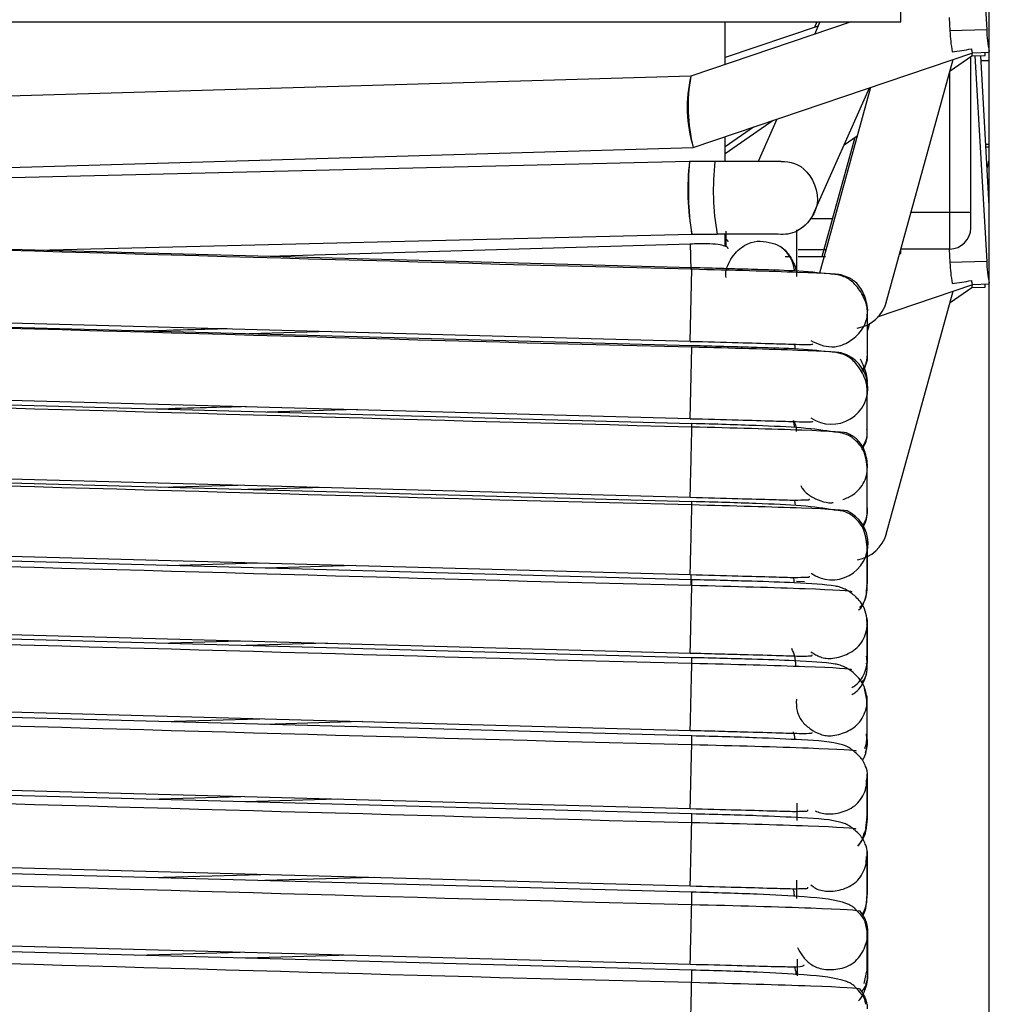
# Model space of a CAD drawing. Units: millimetres. Extents: x 15 to 415, y 5 to 292.
# Drawn here: x 223 to 228, y 205 to 211 of the extents above; entities that cross this region are included whole.
import ezdxf

# ---------------------------------------------------------------- set-up
doc = ezdxf.new("R2010")
doc.units = ezdxf.units.MM

msp = doc.modelspace()

# ---------------------------------------------------------------- linework, layer by layer
at = {"color": 7, "linetype": 'Continuous', "lineweight": 25}
for p, q in [((228.2296, 162.309), (228.2296, 248.309)), ((228.1413, 212.1599), (228.215, 210.9047)), ((227.7244, 210.949), (227.7244, 211.149)), ((228.0006, 210.9748), (228.0051, 210.8986)), ((220.7348, 210.949), (227.7244, 210.949)), ((227.4419, 210.949), (226.5283, 210.6395)), ((226.7244, 210.7059), (226.7244, 210.949)), ((227.2531, 210.925), (226.7244, 210.7459)), ((227.246, 210.949), (227.2323, 210.918)), ((227.2637, 210.949), (227.2323, 210.878)), ((228.215, 210.9047), (228.0051, 210.8986)), ((226.5412, 210.2333), (228.1352, 210.7732)), ((228.0064, 210.6699), (228.13, 210.7562)), ((228.1244, 209.8633), (228.1244, 210.7524)), ((228.1296, 210.7709), (228.13, 210.7562)), ((228.13, 210.7561), (228.2065, 210.7581)), ((228.1351, 210.7732), (228.2296, 210.776)), ((228.1462, 210.7565), (228.215, 209.5839)), ((228.2296, 209.9005), (228.1809, 210.7574)), ((228.2065, 210.7581), (228.206, 210.7753)), ((227.6426, 209.3498), (228.0245, 210.7357)), ((228.2296, 210.7266), (228.1826, 210.7266)), ((226.5286, 210.6396), (221.5061, 210.4938)), ((228.0044, 209.8633), (228.0044, 210.6629)), ((227.2264, 209.8503), (227.5464, 210.5737)), ((227.5531, 210.576), (227.2613, 209.5171)), ((226.9968, 210.3876), (226.7244, 210.1973)), ((226.8857, 210.3499), (226.7244, 210.2373)), ((227.0187, 210.395), (226.912, 210.1538)), ((226.7244, 210.1538), (226.7244, 210.2953)), ((227.4022, 210.2478), (227.477, 210.3001)), ((227.4634, 210.2906), (227.2758, 209.6098)), ((228.2296, 210.2502), (228.2097, 210.2502)), ((228.2105, 210.2374), (228.2296, 210.2374)), ((221.5184, 210.0874), (226.541, 210.2332)), ((226.5206, 210.1537), (221.5235, 210.033)), ((226.6655, 210.1538), (226.5207, 210.1538)), ((228.2174, 210.1151), (228.2296, 210.1594)), ((228.0044, 209.8633), (227.7841, 209.8633)), ((228.1244, 209.8633), (228.0044, 209.8633)), ((228.0044, 209.654), (228.0044, 209.8633)), ((228.1244, 209.774), (228.1244, 209.8633)), ((227.208, 209.8282), (227.336, 209.8282)), ((222.7951, 209.6479), (226.533, 209.7383)), ((226.5329, 209.7383), (226.6777, 209.7383)), ((226.8044, 209.739), (226.6784, 209.739)), ((226.7244, 209.6692), (226.7244, 209.739)), ((226.7269, 209.757), (226.7269, 209.6672)), ((227.0269, 209.739), (226.8044, 209.739)), ((227.1324, 209.498), (227.1324, 209.7636)), ((226.5347, 209.5468), (221.5347, 209.682)), ((226.5244, 209.6823), (224.1203, 209.6121)), ((227.2956, 209.6498), (227.1405, 209.6498)), ((227.7193, 209.6282), (227.7244, 209.6282)), ((227.7244, 209.6282), (227.7244, 209.6459)), ((228.0044, 209.654), (227.7265, 209.654)), ((228.0006, 209.654), (228.0051, 209.5778)), ((227.0978, 209.6098), (227.0665, 209.6098)), ((227.2956, 209.6098), (227.1405, 209.6098)), ((228.215, 209.5839), (228.0051, 209.5778)), ((226.5245, 209.128), (226.5345, 209.5387)), ((227.5917, 209.2683), (228.1352, 209.4524)), ((228.1351, 209.4524), (228.2296, 209.4552)), ((228.2065, 209.4373), (228.206, 209.4545)), ((227.6426, 208.029), (228.0245, 209.4149)), ((228.0064, 209.3491), (228.13, 209.4354)), ((228.1296, 209.4508), (228.13, 209.4354)), ((228.13, 209.4353), (228.2065, 209.4373)), ((221.5246, 209.2638), (226.5246, 209.1285)), ((226.5347, 209.1023), (221.5347, 209.2376)), ((227.546, 209.2296), (227.5352, 209.1904)), ((224.4711, 209.1841), (224.0097, 209.1706)), ((226.5246, 208.6871), (226.5345, 209.0943)), ((221.5246, 208.8229), (226.5246, 208.6876)), ((226.5347, 208.6584), (221.5347, 208.7937)), ((224.6277, 208.739), (224.1134, 208.7239)), ((227.1204, 208.6363), (227.1134, 208.676)), ((221.5245, 208.3744), (226.5245, 208.2391)), ((226.5347, 208.2139), (221.5347, 208.3492)), ((223.5036, 208.2959), (223.9459, 208.3089)), ((224.4446, 208.2954), (224.0024, 208.2824)), ((227.1246, 208.1916), (227.1203, 208.2231)), ((227.5356, 207.9687), (227.5323, 207.9964)), ((221.5246, 207.9335), (226.5246, 207.7982)), ((226.5347, 207.7689), (221.5347, 207.9042)), ((223.5448, 207.8498), (224.0609, 207.8649)), ((224.6184, 207.8498), (224.1023, 207.8347)), ((227.1761, 207.7563), (227.1297, 207.7583)), ((221.5246, 207.4861), (226.5246, 207.3508)), ((226.5347, 207.3244), (221.5347, 207.4597)), ((223.4921, 207.4067), (223.957, 207.4203)), ((224.4563, 207.4068), (223.9914, 207.3932)), ((227.5342, 207.0773), (227.5184, 207.1479)), ((221.5246, 207.0452), (226.5246, 206.9099)), ((226.5347, 206.8782), (221.5347, 207.0135)), ((223.5121, 206.96), (224.0719, 206.9763)), ((224.6563, 206.9605), (224.0965, 206.9441)), ((227.5357, 206.4052), (227.5357, 206.6524)), ((221.5246, 206.5991), (226.5246, 206.4638)), ((226.5346, 206.4337), (221.5346, 206.569)), ((223.4334, 206.5176), (223.9628, 206.5331)), ((224.5158, 206.5181), (223.9864, 206.5026)), ((227.1344, 206.3968), (227.1344, 206.4941)), ((227.5257, 206.3516), (227.5324, 206.4178)), ((227.5339, 205.9624), (227.5339, 206.2096)), ((221.5246, 206.1582), (226.5246, 206.0229)), ((226.5346, 205.9874), (221.5346, 206.1227)), ((223.4515, 206.0708), (224.0768, 206.0891)), ((224.7257, 206.0715), (224.1004, 206.0533)), ((227.1315, 205.9517), (227.1315, 206.0562)), ((227.5371, 205.7489), (227.5268, 205.7915)), ((227.5377, 205.5176), (227.5377, 205.7649)), ((221.5246, 205.712), (226.5246, 205.5768)), ((226.5346, 205.543), (221.5346, 205.6782)), ((223.363, 205.6288), (223.9589, 205.6462)), ((224.5874, 205.6292), (223.9914, 205.6118)), ((227.136, 205.5098), (227.136, 205.6051)), ((227.5162, 205.4671), (227.5322, 205.5379))]:
    msp.add_line(p, q, dxfattribs=at)
at = {"color": 7, "linetype": 'Continuous', "lineweight": 25, "flags": 128}
for points in [[(228.1274, 210.7957), (228.1286, 210.7896), (228.1297, 210.7845), (228.1309, 210.7803), (228.132, 210.777), (228.1331, 210.7748), (228.1342, 210.7735), (228.1351, 210.7732)], [(228.1274, 209.4749), (228.1286, 209.4688), (228.1297, 209.4637), (228.1309, 209.4595), (228.132, 209.4562), (228.1331, 209.454), (228.1342, 209.4527), (228.1351, 209.4524)], [(227.5352, 209.0669), (227.5352, 209.1904), (227.5352, 209.314)], [(227.5334, 208.6242), (227.5334, 208.7477), (227.5334, 208.8712)], [(227.5342, 208.1803), (227.5342, 208.3038), (227.5342, 208.4273)], [(227.5352, 207.7461), (227.5352, 207.8696), (227.5352, 207.9932)], [(227.5324, 207.7376), (227.5324, 207.8611), (227.5324, 207.9846)], [(227.5334, 207.3034), (227.5334, 207.4269), (227.5334, 207.5504)], [(227.5343, 207.2923), (227.5343, 207.4158), (227.5343, 207.5394)], [(227.5326, 206.8495), (227.5326, 206.973), (227.5326, 207.0966)], [(227.5342, 206.8595), (227.5342, 206.983), (227.5342, 207.1065)], [(227.5324, 206.4168), (227.5324, 206.5403), (227.5324, 206.6602)], [(227.5343, 205.9715), (227.5343, 206.095), (227.5343, 206.2186)], [(227.5326, 205.5287), (227.5326, 205.6522), (227.5326, 205.7677)]]:
    msp.add_lwpolyline(points, dxfattribs=at)
at = {"color": 7, "linetype": 'Continuous', "lineweight": 25}
for centre, radius, start, end in [((228.7784, 210.9234), 0.7737, 181.834, 190.7614), ((228.7863, 210.909), 0.5713, 180.4295, 192.9807), ((227.2724, 210.4611), 0.7649, 166.5008, 197.2768), ((227.478, 210.4665), 0.9654, 169.6771, 193.9794), ((227.9366, 209.9904), 1.4254, 173.419, 190.1574), ((228.3277, 209.999), 1.8137, 175.1062, 188.2673), ((228.0703, 209.9898), 1.4143, 173.3412, 190.2127), ((228.7784, 209.6026), 0.7737, 181.834, 190.7614), ((228.7863, 209.5882), 0.5713, 180.4295, 192.9807), ((227.4447, 209.4071), 0.206, 278.8543, 344.5898), ((227.3303, 208.8626), 0.2072, 235.5026, 73.4383), ((227.333, 207.974), 0.2057, 234.6557, 65.2608), ((227.4447, 208.0863), 0.206, 279.4319, 344.5899)]:
    msp.add_arc(centre, radius, start, end, dxfattribs=at)
for centre in [(229.028, 213.9949), (229.028, 212.6741)]:
    msp.add_ellipse(centre, major_axis=(2.061, 2.9978), ratio=0.586231, start_param=3.624321, end_param=3.667391, dxfattribs=at)
for points, knots in [([(227.0431, 210.1538), (227.0376, 210.1538), (227.0292, 210.1538), (226.9817, 210.1538), (226.9329, 210.1538), (226.8725, 210.1538), (226.785, 210.1538), (226.7126, 210.1538), (226.6655, 210.1538)], [0, 0, 0, 0, 0.2388498, 0.36759, 0.4991734, 0.630868, 0.7599352, 1, 1, 1, 1]), ([(227.0432, 210.1542), (227.0938, 210.1526), (227.1441, 210.1449), (227.2362, 210.0409), (227.2687, 209.9488), (227.2378, 209.8747)], [0, 0, 0, 0, 0.5, 0.5, 1, 1, 1, 1]), ([(227.2378, 209.8747), (227.2161, 209.8223), (227.1735, 209.7786), (227.0984, 209.7373), (227.0624, 209.7359), (227.0269, 209.739)], [0, 0, 0, 0, 0.5, 0.5, 1, 1, 1, 1]), ([(226.7411, 209.6557), (226.7411, 209.6557), (226.7393, 209.6634), (226.7223, 209.6719), (226.6837, 209.6817), (226.617, 209.6848), (226.5572, 209.6835), (226.5244, 209.6827)], [0, 0, 0, 0, 0.001385, 0.182305, 0.403129, 0.672464, 1, 1, 1, 1]), ([(226.5245, 209.6806), (226.5245, 209.6805), (226.5245, 209.68), (226.5248, 209.6672), (226.5254, 209.6444), (226.5264, 209.6063), (226.5273, 209.5682), (226.5281, 209.5385), (226.5281, 209.538)], [0, 0, 0, 0, 0.147068, 0.382218, 0.508169, 0.650047, 0.994312, 1, 1, 1, 1]), ([(226.7411, 209.6957), (226.7411, 209.6957), (226.7393, 209.7034), (226.731, 209.707), (226.7227, 209.7106)], [0, 0, 0, 0, 0.007595, 1, 1, 1, 1]), ([(226.7286, 209.4916), (226.7278, 209.4974), (226.7247, 209.5209), (226.7369, 209.5621), (226.7624, 209.6086), (226.7963, 209.6471), (226.8329, 209.6758), (226.8805, 209.6978), (226.9412, 209.7015), (226.9855, 209.6901), (227.0075, 209.6844)], [0, 0, 0, 0, 0.044011, 0.176686, 0.310761, 0.44111, 0.558284, 0.657408, 0.830448, 1, 1, 1, 1]), ([(227.0075, 209.6844), (227.0254, 209.6753), (227.066, 209.6545), (227.1078, 209.5919), (227.1315, 209.5365), (227.1312, 209.5034), (227.1312, 209.4988)], [0, 0, 0, 0, 0.254237, 0.576407, 0.941054, 1, 1, 1, 1]), ([(227.1209, 209.5289), (227.117, 209.5463), (227.1085, 209.5842), (227.0802, 209.6343), (227.052, 209.6576), (227.0381, 209.6691)], [0, 0, 0, 0, 0.3029569, 0.6568463, 1, 1, 1, 1]), ([(227.3188, 209.5123), (227.2566, 209.5187), (227.1411, 209.5306), (226.9136, 209.537), (226.7126, 209.5429), (226.5958, 209.5458), (226.5347, 209.5473)], [0, 0, 0, 0, 0.34341, 0.637812, 0.810438, 1, 1, 1, 1]), ([(227.5356, 209.2895), (227.5349, 209.304), (227.5336, 209.3306), (227.5164, 209.3755), (227.4935, 209.4163), (227.467, 209.4506), (227.4425, 209.4739), (227.4227, 209.4866), (227.402, 209.4966), (227.3756, 209.5045), (227.3513, 209.5103), (227.3291, 209.5117), (227.3188, 209.5123)], [0, 0, 0, 0, 0.180012, 0.331929, 0.456025, 0.552314, 0.62785, 0.662147, 0.69792, 0.784306, 0.899647, 1, 1, 1, 1]), ([(227.535, 209.2897), (227.5353, 209.2915), (227.5382, 209.3095), (227.5293, 209.3587), (227.5095, 209.416), (227.4755, 209.4592), (227.4404, 209.4878), (227.4098, 209.4986), (227.3898, 209.5056)], [0, 0, 0, 0, 0.019072, 0.195076, 0.522145, 0.656936, 0.776596, 1, 1, 1, 1]), ([(227.2119, 209.133), (227.2307, 209.1237), (227.2683, 209.1052), (227.3215, 209.0949), (227.3664, 209.0988), (227.4184, 209.1162), (227.4685, 209.1519), (227.509, 209.2008), (227.531, 209.2441), (227.5337, 209.2751), (227.535, 209.2897)], [0, 0, 0, 0, 0.145608, 0.291216, 0.369207, 0.45706, 0.670234, 0.784948, 0.898689, 1, 1, 1, 1]), ([(223.8843, 209.2), (223.835, 209.1985), (223.6809, 209.194), (223.5268, 209.1895), (223.422, 209.1865)], [0, 0, 0, 0, 0.3196835, 1, 1, 1, 1]), ([(226.5245, 209.128), (226.6175, 209.1256), (226.7886, 209.1213), (226.9938, 209.1153), (227.1259, 209.111), (227.1943, 209.11), (227.2224, 209.1104), (227.2233, 209.1134), (227.2235, 209.114)], [0, 0, 0, 0, 0.2857568, 0.5257034, 0.7197563, 0.8692784, 0.9753485, 1, 1, 1, 1]), ([(227.3183, 209.0679), (227.256, 209.0743), (227.1406, 209.0861), (226.913, 209.0925), (226.7122, 209.0984), (226.5957, 209.1013), (226.5347, 209.1028)], [0, 0, 0, 0, 0.3441767, 0.6383154, 0.8107202, 1, 1, 1, 1]), ([(227.1244, 209.0841), (227.1241, 209.0894), (227.1233, 209.099), (227.1194, 209.1076), (227.1176, 209.1115)], [0, 0, 0, 0, 0.550714, 1, 1, 1, 1]), ([(227.5339, 208.847), (227.5331, 208.8614), (227.5318, 208.8878), (227.5147, 208.9323), (227.4919, 208.9729), (227.4655, 209.0069), (227.4412, 209.03), (227.4215, 209.0426), (227.4009, 209.0524), (227.3746, 209.0602), (227.3506, 209.0659), (227.3285, 209.0673), (227.3183, 209.0679)], [0, 0, 0, 0, 0.1803522, 0.332393, 0.4564118, 0.5524591, 0.6277209, 0.6619347, 0.6977344, 0.78449, 0.9005311, 1, 1, 1, 1]), ([(227.5052, 208.962), (227.5142, 208.9757), (227.5352, 209.0078), (227.5351, 209.0466), (227.5351, 209.0687)], [0, 0, 0, 0, 0.42743, 1, 1, 1, 1]), ([(227.5079, 208.9553), (227.5156, 208.9696), (227.5312, 208.9983), (227.5375, 209.0381), (227.5347, 209.0609), (227.5339, 209.0674)], [0, 0, 0, 0, 0.413594, 0.831336, 1, 1, 1, 1]), ([(227.5332, 208.8872), (227.5335, 208.8889), (227.5364, 208.9068), (227.5285, 208.9561), (227.5086, 208.9984), (227.4957, 209.0259)], [0, 0, 0, 0, 0.03634, 0.373483, 1, 1, 1, 1]), ([(223.9945, 208.7561), (223.9186, 208.7539), (223.7471, 208.7488), (223.5755, 208.7438), (223.4799, 208.7411)], [0, 0, 0, 0, 0.442433, 1, 1, 1, 1]), ([(226.5246, 208.6871), (226.6175, 208.6847), (226.7885, 208.6804), (226.9938, 208.6744), (227.1259, 208.6701), (227.1945, 208.6691), (227.2227, 208.6694), (227.2238, 208.6725), (227.224, 208.6731)], [0, 0, 0, 0, 0.285478, 0.525233, 0.719181, 0.868676, 0.974776, 1, 1, 1, 1]), ([(227.1134, 208.676), (227.1187, 208.6652), (227.1283, 208.6455), (227.1291, 208.6237), (227.1294, 208.6138)], [0, 0, 0, 0, 0.549396, 1, 1, 1, 1]), ([(226.5246, 208.2397), (226.5245, 208.2394), (226.5245, 208.2384), (226.5248, 208.2499), (226.5255, 208.2788), (226.5266, 208.3228), (226.5276, 208.3649), (226.5288, 208.4132), (226.5303, 208.477), (226.5318, 208.5365), (226.5329, 208.5833), (226.5337, 208.6158), (226.534, 208.63), (226.5342, 208.6393)], [0, 0, 0, 0, 0.029507, 0.095984, 0.257289, 0.344091, 0.430157, 0.516223, 0.603025, 0.76433, 0.830807, 0.889821, 1, 1, 1, 1]), ([(226.5342, 208.6393), (226.5344, 208.6475), (226.5347, 208.6579), (226.5347, 208.6578), (226.5347, 208.6578)], [0, 0, 0, 0, 0.788761, 1, 1, 1, 1]), ([(227.3464, 208.6105), (227.2895, 208.6193), (227.178, 208.6367), (226.9425, 208.6461), (226.7255, 208.6539), (226.6002, 208.6571), (226.5347, 208.6587)], [0, 0, 0, 0, 0.318739, 0.624228, 0.803717, 1, 1, 1, 1]), ([(227.5342, 208.3981), (227.5305, 208.436), (227.5247, 208.4951), (227.482, 208.5511), (227.4527, 208.575), (227.4427, 208.5829), (227.4379, 208.5862), (227.4279, 208.5921), (227.4116, 208.5987), (227.3881, 208.6069), (227.362, 208.6092), (227.3464, 208.6105)], [0, 0, 0, 0, 0.363038, 0.565998, 0.619645, 0.63839, 0.648177, 0.659594, 0.727941, 0.838301, 1, 1, 1, 1]), ([(227.5069, 208.5261), (227.5145, 208.5378), (227.5338, 208.5678), (227.5335, 208.6039), (227.5333, 208.6259)], [0, 0, 0, 0, 0.389204, 1, 1, 1, 1]), ([(227.5099, 208.521), (227.5162, 208.5327), (227.5301, 208.5588), (227.5357, 208.5956), (227.5329, 208.6182), (227.5321, 208.6247)], [0, 0, 0, 0, 0.368612, 0.818366, 1, 1, 1, 1]), ([(227.3939, 208.2256), (227.4143, 208.2338), (227.4501, 208.2481), (227.4906, 208.2858), (227.5193, 208.3264), (227.5335, 208.3744), (227.5366, 208.438), (227.524, 208.4981), (227.4973, 208.546), (227.467, 208.5797), (227.4384, 208.5951), (227.4198, 208.6051)], [0, 0, 0, 0, 0.133443, 0.234719, 0.335136, 0.435554, 0.53683, 0.725032, 0.802594, 0.871449, 1, 1, 1, 1]), ([(227.1545, 208.3056), (227.1574, 208.3), (227.1656, 208.2845), (227.1927, 208.2564), (227.2386, 208.2287), (227.2887, 208.2104), (227.3238, 208.2064), (227.3373, 208.2088), (227.3398, 208.2092)], [0, 0, 0, 0, 0.0863932, 0.2397843, 0.5261631, 0.8125418, 0.9659329, 1, 1, 1, 1]), ([(226.5245, 208.2388), (226.6174, 208.2364), (226.788, 208.232), (226.9907, 208.2263), (227.1203, 208.222), (227.18, 208.2246), (227.2081, 208.2242), (227.2038, 208.2306), (227.2037, 208.2308)], [0, 0, 0, 0, 0.293494, 0.539384, 0.737496, 0.889515, 0.997234, 1, 1, 1, 1]), ([(226.5246, 207.7988), (226.5246, 207.7985), (226.5246, 207.7975), (226.5248, 207.809), (226.5255, 207.8376), (226.5266, 207.8812), (226.5276, 207.9229), (226.5288, 207.9708), (226.5303, 208.034), (226.5317, 208.0931), (226.5329, 208.1395), (226.5336, 208.1717), (226.534, 208.1858), (226.5342, 208.195)], [0, 0, 0, 0, 0.029507, 0.095984, 0.257289, 0.344091, 0.430157, 0.516223, 0.603025, 0.76433, 0.830807, 0.889821, 1, 1, 1, 1]), ([(226.5342, 208.195), (226.5344, 208.2031), (226.5347, 208.2134), (226.5347, 208.2133), (226.5347, 208.2133)], [0, 0, 0, 0, 0.788761, 1, 1, 1, 1]), ([(227.3457, 208.1662), (227.2888, 208.175), (227.1775, 208.1922), (226.9421, 208.2017), (226.7253, 208.2094), (226.6001, 208.2126), (226.5347, 208.2142)], [0, 0, 0, 0, 0.31901, 0.624371, 0.803788, 1, 1, 1, 1]), ([(227.5325, 207.9556), (227.5287, 207.9933), (227.523, 208.0519), (227.4805, 208.1073), (227.4515, 208.1311), (227.4415, 208.1389), (227.4367, 208.1421), (227.4268, 208.148), (227.4106, 208.1545), (227.3872, 208.1626), (227.3612, 208.1649), (227.3457, 208.1662)], [0, 0, 0, 0, 0.363102, 0.565768, 0.619125, 0.637755, 0.647555, 0.659014, 0.727696, 0.838518, 1, 1, 1, 1]), ([(227.5083, 208.0774), (227.5157, 208.0895), (227.5343, 208.1201), (227.5342, 208.1583), (227.5341, 208.1815)], [0, 0, 0, 0, 0.393024, 1, 1, 1, 1]), ([(227.5113, 208.0721), (227.5133, 208.0748), (227.5247, 208.0909), (227.5316, 208.1273), (227.5379, 208.1619), (227.5338, 208.1794), (227.5334, 208.1808)], [0, 0, 0, 0, 0.088213, 0.523011, 0.961527, 1, 1, 1, 1]), ([(227.5113, 208.0721), (227.5133, 208.0748), (227.5247, 208.0909), (227.5316, 208.1273), (227.5379, 208.1619), (227.5338, 208.1794), (227.5334, 208.1808)], [0, 0, 0, 0, 0.088213, 0.523011, 0.961527, 1, 1, 1, 1]), ([(227.5113, 208.0721), (227.5133, 208.0748), (227.5247, 208.0909), (227.5316, 208.1273), (227.5379, 208.1619), (227.5338, 208.1794), (227.5334, 208.1808)], [0, 0, 0, 0, 0.0882126, 0.5230105, 0.9615267, 1, 1, 1, 1]), ([(227.5113, 208.0721), (227.5133, 208.0748), (227.5247, 208.0909), (227.5316, 208.1273), (227.5379, 208.1619), (227.5338, 208.1794), (227.5334, 208.1808)], [0, 0, 0, 0, 0.0882126, 0.5230105, 0.9615267, 1, 1, 1, 1]), ([(226.5246, 207.7979), (226.6174, 207.7955), (226.7879, 207.7911), (226.9906, 207.7854), (227.1203, 207.7811), (227.1803, 207.7837), (227.2086, 207.7832), (227.2044, 207.7897), (227.2042, 207.7899)], [0, 0, 0, 0, 0.293078, 0.538673, 0.736608, 0.888554, 0.99627, 1, 1, 1, 1]), ([(226.5272, 207.7978), (226.5273, 207.7936), (226.5277, 207.7762), (226.5282, 207.7561), (226.5286, 207.7408)], [0, 0, 0, 0, 0.240426, 1, 1, 1, 1]), ([(226.5339, 207.7354), (226.5341, 207.7457), (226.5345, 207.7616), (226.5347, 207.7694), (226.5347, 207.7682), (226.5347, 207.7678)], [0, 0, 0, 0, 0.5548746, 0.8520782, 1, 1, 1, 1]), ([(227.4067, 207.7149), (227.3978, 207.7186), (227.3764, 207.7277), (227.302, 207.7415), (227.1568, 207.7506), (226.9159, 207.7588), (226.7131, 207.7645), (226.596, 207.7674), (226.5347, 207.7689)], [0, 0, 0, 0, 0.035882, 0.086927, 0.431331, 0.68686, 0.836235, 1, 1, 1, 1]), ([(227.1176, 207.7512), (227.1175, 207.7569), (227.1173, 207.7681), (227.114, 207.7777), (227.1124, 207.7824)], [0, 0, 0, 0, 0.513761, 1, 1, 1, 1]), ([(226.5246, 207.3517), (226.5246, 207.3518), (226.5246, 207.3522), (226.5251, 207.3739), (226.526, 207.4098), (226.5269, 207.4472), (226.528, 207.4931), (226.5295, 207.556), (226.531, 207.6171), (226.5322, 207.6678), (226.5331, 207.7047), (226.5336, 207.7233), (226.5339, 207.7354)], [0, 0, 0, 0, 0.049076, 0.218751, 0.310057, 0.400589, 0.491121, 0.582427, 0.752102, 0.822027, 0.884104, 1, 1, 1, 1]), ([(227.5336, 207.5115), (227.5318, 207.546), (227.5294, 207.5921), (227.4918, 207.6481), (227.4636, 207.6761), (227.439, 207.6959), (227.4207, 207.7075), (227.4111, 207.7131), (227.4071, 207.7147), (227.4067, 207.7149)], [0, 0, 0, 0, 0.502464, 0.670872, 0.796007, 0.896159, 0.94335, 0.994043, 1, 1, 1, 1]), ([(227.4841, 207.5947), (227.4854, 207.5958), (227.4989, 207.6077), (227.5175, 207.6379), (227.5307, 207.6844), (227.5361, 207.7193), (227.532, 207.7366), (227.5317, 207.738)], [0, 0, 0, 0, 0.033916, 0.345845, 0.657774, 0.972371, 1, 1, 1, 1]), ([(227.4841, 207.5947), (227.4854, 207.5958), (227.4989, 207.6077), (227.5175, 207.6379), (227.5307, 207.6844), (227.5361, 207.7193), (227.532, 207.7366), (227.5317, 207.738)], [0, 0, 0, 0, 0.033916, 0.345845, 0.657774, 0.972371, 1, 1, 1, 1]), ([(227.4841, 207.5947), (227.4854, 207.5958), (227.4989, 207.6077), (227.5175, 207.6379), (227.5307, 207.6844), (227.5361, 207.7193), (227.532, 207.7366), (227.5317, 207.738)], [0, 0, 0, 0, 0.033916, 0.345845, 0.657774, 0.972371, 1, 1, 1, 1]), ([(227.4841, 207.5947), (227.4854, 207.5958), (227.4989, 207.6077), (227.5175, 207.6379), (227.5307, 207.6844), (227.5361, 207.7193), (227.532, 207.7366), (227.5317, 207.738)], [0, 0, 0, 0, 0.033916, 0.345845, 0.657774, 0.972371, 1, 1, 1, 1]), ([(227.4905, 207.613), (227.4931, 207.6149), (227.512, 207.6285), (227.5296, 207.6735), (227.5314, 207.7165), (227.5324, 207.7386)], [0, 0, 0, 0, 0.072405, 0.521068, 1, 1, 1, 1]), ([(227.2117, 207.3578), (227.2296, 207.3466), (227.2571, 207.3294), (227.3014, 207.3197), (227.3561, 207.3203), (227.4147, 207.3392), (227.4684, 207.3734), (227.5032, 207.4095), (227.5233, 207.4545), (227.5342, 207.4896), (227.5326, 207.5088), (227.5323, 207.5115)], [0, 0, 0, 0, 0.145535, 0.223486, 0.311294, 0.524361, 0.639017, 0.752701, 0.866385, 0.981041, 1, 1, 1, 1]), ([(227.1273, 207.2803), (227.1259, 207.298), (227.1231, 207.3315), (227.1101, 207.3624), (227.104, 207.377)], [0, 0, 0, 0, 0.52783, 1, 1, 1, 1]), ([(226.5246, 207.3508), (226.5786, 207.3494), (226.6822, 207.3469), (226.8618, 207.3419), (227.0329, 207.337), (227.1574, 207.3327), (227.2037, 207.3344), (227.2199, 207.3357), (227.2189, 207.3386), (227.2187, 207.3391)], [0, 0, 0, 0, 0.165039, 0.316234, 0.575602, 0.7801, 0.931344, 0.9876, 1, 1, 1, 1]), ([(226.5338, 207.2912), (226.5341, 207.3014), (226.5345, 207.3172), (226.5347, 207.3249), (226.5346, 207.3238), (226.5346, 207.3234)], [0, 0, 0, 0, 0.554675, 0.851772, 1, 1, 1, 1]), ([(227.4057, 207.2707), (227.3968, 207.2744), (227.3755, 207.2835), (227.3014, 207.2971), (227.156, 207.3061), (226.9153, 207.3143), (226.7127, 207.32), (226.5958, 207.3229), (226.5347, 207.3244)], [0, 0, 0, 0, 0.03609, 0.087283, 0.431866, 0.68722, 0.836439, 1, 1, 1, 1]), ([(227.4466, 207.1543), (227.4537, 207.1586), (227.4748, 207.1713), (227.5029, 207.2025), (227.5239, 207.2472), (227.5353, 207.2917), (227.5319, 207.3204), (227.5304, 207.3326)], [0, 0, 0, 0, 0.1183626, 0.3530807, 0.5877988, 0.8245241, 1, 1, 1, 1]), ([(226.5246, 206.9108), (226.5246, 206.9109), (226.5246, 206.9113), (226.5252, 206.9328), (226.526, 206.9684), (226.5269, 207.0055), (226.528, 207.051), (226.5295, 207.1133), (226.531, 207.174), (226.5322, 207.2242), (226.5331, 207.2608), (226.5336, 207.2792), (226.5338, 207.2912)], [0, 0, 0, 0, 0.049076, 0.218751, 0.310057, 0.400589, 0.491121, 0.582427, 0.752102, 0.822027, 0.884104, 1, 1, 1, 1]), ([(227.5319, 207.069), (227.5301, 207.1032), (227.5276, 207.149), (227.4902, 207.2045), (227.4621, 207.2323), (227.4377, 207.252), (227.4195, 207.2635), (227.41, 207.269), (227.4061, 207.2706), (227.4057, 207.2707)], [0, 0, 0, 0, 0.50326, 0.6717, 0.796654, 0.896558, 0.943713, 0.994525, 1, 1, 1, 1]), ([(227.4466, 207.1143), (227.4537, 207.1186), (227.4748, 207.1313), (227.5029, 207.1625), (227.5239, 207.2072), (227.5353, 207.2517), (227.5319, 207.2804), (227.5304, 207.2926)], [0, 0, 0, 0, 0.118363, 0.353081, 0.587799, 0.824524, 1, 1, 1, 1]), ([(227.4466, 207.1143), (227.4537, 207.1186), (227.4748, 207.1313), (227.5029, 207.1625), (227.5239, 207.2072), (227.5353, 207.2517), (227.5319, 207.2804), (227.5304, 207.2926)], [0, 0, 0, 0, 0.118363, 0.353081, 0.587799, 0.824524, 1, 1, 1, 1]), ([(227.4466, 207.1143), (227.4537, 207.1186), (227.4748, 207.1313), (227.5029, 207.1625), (227.5239, 207.2072), (227.5353, 207.2517), (227.5319, 207.2804), (227.5304, 207.2926)], [0, 0, 0, 0, 0.1183626, 0.3530807, 0.5877988, 0.8245241, 1, 1, 1, 1]), ([(227.5019, 207.1842), (227.5044, 207.1866), (227.5356, 207.2161), (227.5347, 207.2607), (227.5339, 207.3016)], [0, 0, 0, 0, 0.0808855, 1, 1, 1, 1]), ([(227.5071, 207.1766), (227.5126, 207.1868), (227.5259, 207.2115), (227.5352, 207.2518), (227.5318, 207.2804), (227.5304, 207.2926)], [0, 0, 0, 0, 0.286731, 0.696358, 1, 1, 1, 1]), ([(227.1297, 207.0888), (227.1293, 207.0658), (227.1288, 207.0301), (227.1459, 206.9862), (227.1704, 206.9488), (227.2118, 206.9152), (227.2578, 206.8886), (227.3016, 206.8788), (227.3559, 206.8795), (227.4139, 206.8981), (227.4672, 206.932), (227.5017, 206.9678), (227.5216, 207.0125), (227.5324, 207.0473), (227.5308, 207.0663), (227.5306, 207.069)], [0, 0, 0, 0, 0.108502, 0.168195, 0.221188, 0.320126, 0.419063, 0.472056, 0.531749, 0.676596, 0.754541, 0.831826, 0.90911, 0.987056, 1, 1, 1, 1]), ([(226.5246, 206.9099), (226.5786, 206.9086), (226.6821, 206.906), (226.8616, 206.9011), (227.0327, 206.8961), (227.1574, 206.8919), (227.2041, 206.8934), (227.2204, 206.8948), (227.2195, 206.8976), (227.2194, 206.8982)], [0, 0, 0, 0, 0.16474, 0.315689, 0.574734, 0.779114, 0.930429, 0.986778, 1, 1, 1, 1]), ([(227.4377, 206.8066), (227.4366, 206.8074), (227.4283, 206.8132), (227.4133, 206.8202), (227.3392, 206.8458), (227.1977, 206.8541), (226.9448, 206.8666), (226.7265, 206.8733), (226.6005, 206.8765), (226.5347, 206.8782)], [0, 0, 0, 0, 0.003841, 0.031164, 0.07494, 0.413016, 0.675884, 0.830535, 1, 1, 1, 1]), ([(227.1211, 206.8575), (227.1211, 206.8593), (227.122, 206.8754), (227.1172, 206.8897), (227.1129, 206.9025)], [0, 0, 0, 0, 0.1098001, 1, 1, 1, 1]), ([(227.5208, 206.8057), (227.5255, 206.8215), (227.5338, 206.8492), (227.5302, 206.8777), (227.5287, 206.8899)], [0, 0, 0, 0, 0.574263, 1, 1, 1, 1]), ([(226.5246, 206.4642), (226.5247, 206.4673), (226.5248, 206.4721), (226.5255, 206.5006), (226.5263, 206.5322), (226.5273, 206.5746), (226.5288, 206.6351), (226.5302, 206.6964), (226.5315, 206.7496), (226.5325, 206.7902), (226.5331, 206.8126), (226.5334, 206.8272)], [0, 0, 0, 0, 0.174834, 0.271273, 0.366894, 0.462515, 0.558953, 0.738166, 0.812023, 0.877589, 1, 1, 1, 1]), ([(227.5072, 206.7382), (227.5121, 206.7472), (227.5246, 206.7706), (227.5334, 206.8094), (227.5301, 206.8378), (227.5287, 206.8499)], [0, 0, 0, 0, 0.2639606, 0.6866406, 1, 1, 1, 1]), ([(227.5072, 206.7382), (227.5121, 206.7472), (227.5246, 206.7706), (227.5334, 206.8094), (227.5301, 206.8378), (227.5287, 206.8499)], [0, 0, 0, 0, 0.263961, 0.686641, 1, 1, 1, 1]), ([(227.5072, 206.7382), (227.5121, 206.7472), (227.5246, 206.7706), (227.5334, 206.8094), (227.5301, 206.8378), (227.5287, 206.8499)], [0, 0, 0, 0, 0.2639606, 0.6866406, 1, 1, 1, 1]), ([(227.5242, 206.783), (227.5268, 206.7907), (227.5347, 206.814), (227.5379, 206.8411), (227.5338, 206.8586), (227.5334, 206.86)], [0, 0, 0, 0, 0.31308, 0.944594, 1, 1, 1, 1]), ([(227.5242, 206.7047), (227.5202, 206.7149), (227.5089, 206.7433), (227.4804, 206.7712), (227.452, 206.7946), (227.4426, 206.803), (227.4391, 206.8057), (227.4378, 206.8065), (227.4377, 206.8066)], [0, 0, 0, 0, 0.284135, 0.78711, 0.923034, 0.970017, 0.995261, 1, 1, 1, 1]), ([(227.5349, 206.6324), (227.5358, 206.6535), (227.537, 206.6791), (227.5261, 206.7009), (227.5242, 206.7047)], [0, 0, 0, 0, 0.826565, 1, 1, 1, 1]), ([(227.2371, 206.4517), (227.2474, 206.4471), (227.2692, 206.4374), (227.3238, 206.4301), (227.3843, 206.4394), (227.4428, 206.465), (227.4826, 206.4953), (227.5102, 206.5366), (227.5296, 206.583), (227.5304, 206.6164), (227.5309, 206.6332)], [0, 0, 0, 0, 0.0819326, 0.174225, 0.3981728, 0.5186843, 0.638174, 0.7576637, 0.8781753, 1, 1, 1, 1]), ([(226.5246, 206.4638), (226.615, 206.4615), (226.7813, 206.4572), (226.9797, 206.4517), (227.1073, 206.4472), (227.1687, 206.4495), (227.198, 206.4479), (227.1947, 206.4559), (227.1943, 206.4569)], [0, 0, 0, 0, 0.287473, 0.529089, 0.724641, 0.875756, 0.983923, 1, 1, 1, 1]), ([(227.4364, 206.3626), (227.4354, 206.3633), (227.4272, 206.3691), (227.4123, 206.376), (227.3384, 206.4014), (227.197, 206.4097), (226.9444, 206.4221), (226.7263, 206.4288), (226.6004, 206.432), (226.5346, 206.4337)], [0, 0, 0, 0, 0.003754, 0.031126, 0.074951, 0.413071, 0.675912, 0.830548, 1, 1, 1, 1]), ([(227.502, 206.2927), (227.5034, 206.2945), (227.518, 206.3125), (227.5324, 206.3571), (227.5343, 206.3984), (227.5352, 206.4196)], [0, 0, 0, 0, 0.051287, 0.511562, 1, 1, 1, 1]), ([(226.5247, 206.0233), (226.5247, 206.0264), (226.5248, 206.0311), (226.5255, 206.0594), (226.5263, 206.0907), (226.5273, 206.1327), (226.5288, 206.1927), (226.5302, 206.2535), (226.5315, 206.3063), (226.5325, 206.3465), (226.533, 206.3687), (226.5334, 206.3832)], [0, 0, 0, 0, 0.174834, 0.271273, 0.366894, 0.462515, 0.558953, 0.738166, 0.812023, 0.877589, 1, 1, 1, 1]), ([(227.4805, 206.2498), (227.4906, 206.2628), (227.5108, 206.2888), (227.5313, 206.3422), (227.5321, 206.3821), (227.5326, 206.4055)], [0, 0, 0, 0, 0.291774, 0.586042, 1, 1, 1, 1]), ([(227.4805, 206.2498), (227.4906, 206.2628), (227.5108, 206.2888), (227.5313, 206.3422), (227.5321, 206.3821), (227.5326, 206.4055)], [0, 0, 0, 0, 0.291774, 0.586042, 1, 1, 1, 1]), ([(227.4849, 206.2561), (227.4934, 206.2671), (227.512, 206.2911), (227.5312, 206.3422), (227.5321, 206.3821), (227.5326, 206.4055)], [0, 0, 0, 0, 0.25802, 0.566313, 1, 1, 1, 1]), ([(227.5123, 206.3133), (227.5133, 206.3147), (227.5236, 206.3295), (227.5297, 206.3643), (227.5361, 206.3985), (227.532, 206.4158), (227.5317, 206.4172)], [0, 0, 0, 0, 0.04907, 0.5025145, 0.9598367, 1, 1, 1, 1]), ([(227.5227, 206.2611), (227.5186, 206.2714), (227.5073, 206.2997), (227.4789, 206.3275), (227.4507, 206.3507), (227.4414, 206.359), (227.4379, 206.3616), (227.4366, 206.3625), (227.4364, 206.3626)], [0, 0, 0, 0, 0.287321, 0.788143, 0.922904, 0.969465, 0.994674, 1, 1, 1, 1]), ([(227.5331, 206.1898), (227.5341, 206.2108), (227.5352, 206.236), (227.5245, 206.2575), (227.5227, 206.2611)], [0, 0, 0, 0, 0.8319653, 1, 1, 1, 1]), ([(227.2129, 206.0292), (227.2209, 206.0225), (227.2375, 206.0086), (227.2701, 205.9969), (227.3236, 205.9889), (227.3839, 205.9985), (227.4418, 206.0238), (227.4812, 206.0539), (227.5086, 206.0948), (227.5279, 206.1408), (227.5287, 206.174), (227.5291, 206.1906)], [0, 0, 0, 0, 0.0710438, 0.1471492, 0.2328776, 0.4408977, 0.5528383, 0.6638296, 0.774821, 0.8867615, 1, 1, 1, 1]), ([(226.5246, 206.0229), (226.615, 206.0206), (226.7813, 206.0163), (226.9798, 206.0108), (227.1075, 206.0063), (227.1691, 206.0085), (227.1986, 206.007), (227.1954, 206.0149), (227.195, 206.016)], [0, 0, 0, 0, 0.287109, 0.528461, 0.723847, 0.874881, 0.983027, 1, 1, 1, 1]), ([(226.5329, 205.9154), (226.5332, 205.931), (226.5338, 205.9551), (226.5343, 205.9757), (226.5346, 205.9869), (226.5345, 205.9846), (226.5345, 205.9834)], [0, 0, 0, 0, 0.362399, 0.556509, 0.775162, 1, 1, 1, 1]), ([(227.4635, 205.894), (227.4629, 205.8946), (227.4611, 205.8965), (227.4529, 205.9036), (227.4381, 205.9129), (227.3649, 205.9443), (227.2144, 205.9585), (226.9512, 205.9743), (226.7275, 205.9823), (226.6007, 205.9857), (226.5346, 205.9874)], [0, 0, 0, 0, 0.002481, 0.007121, 0.034969, 0.079438, 0.419886, 0.681794, 0.834351, 1, 1, 1, 1]), ([(227.1187, 205.9632), (227.1184, 205.9722), (227.1179, 205.9873), (227.1135, 206.0016), (227.1118, 206.0073)], [0, 0, 0, 0, 0.597635, 1, 1, 1, 1]), ([(227.5057, 205.8588), (227.5143, 205.8767), (227.5323, 205.9145), (227.5331, 205.9552), (227.5334, 205.9767)], [0, 0, 0, 0, 0.47272, 1, 1, 1, 1]), ([(226.5247, 205.5808), (226.5247, 205.5801), (226.5247, 205.5788), (226.5251, 205.5955), (226.5257, 205.6206), (226.5266, 205.6584), (226.528, 205.7151), (226.5295, 205.775), (226.5308, 205.8296), (226.5318, 205.8728), (226.5325, 205.8986), (226.5329, 205.9154)], [0, 0, 0, 0, 0.111234, 0.215105, 0.318096, 0.421088, 0.524959, 0.717985, 0.797534, 0.868154, 1, 1, 1, 1]), ([(227.5091, 205.8532), (227.5151, 205.8666), (227.5306, 205.9012), (227.5307, 205.9393), (227.5308, 205.9627)], [0, 0, 0, 0, 0.3878312, 1, 1, 1, 1]), ([(227.5268, 205.7915), (227.5253, 205.8034), (227.5218, 205.8302), (227.497, 205.8565), (227.4767, 205.879), (227.4703, 205.8862), (227.466, 205.8915), (227.4639, 205.8936), (227.4635, 205.894)], [0, 0, 0, 0, 0.366261, 0.824375, 0.892678, 0.945926, 0.990641, 1, 1, 1, 1]), ([(227.5369, 205.7649), (227.5368, 205.7739), (227.5365, 205.7942), (227.5247, 205.8344), (227.5062, 205.8609), (227.4941, 205.8782)], [0, 0, 0, 0, 0.219329, 0.491626, 1, 1, 1, 1]), ([(227.136, 205.6727), (227.1451, 205.6561), (227.1641, 205.621), (227.2001, 205.5834), (227.2389, 205.5605), (227.2914, 205.5444), (227.3528, 205.5445), (227.4145, 205.5607), (227.4583, 205.5846), (227.4926, 205.621), (227.5232, 205.6765), (227.5394, 205.7271), (227.5371, 205.7613), (227.5369, 205.7649)], [0, 0, 0, 0, 0.097281, 0.205044, 0.262764, 0.327783, 0.485551, 0.570449, 0.654628, 0.738807, 0.823706, 0.981474, 1, 1, 1, 1]), ([(226.5246, 205.5767), (226.616, 205.5745), (226.7839, 205.5702), (226.9831, 205.5642), (227.1032, 205.5621), (227.163, 205.562), (227.1722, 205.5702), (227.1756, 205.5732)], [0, 0, 0, 0, 0.2996567, 0.5504718, 0.7522588, 0.9072174, 1, 1, 1, 1]), ([(226.5328, 205.4715), (226.5332, 205.4871), (226.5338, 205.5109), (226.5343, 205.5314), (226.5346, 205.5425), (226.5345, 205.5401), (226.5345, 205.5389)], [0, 0, 0, 0, 0.362399, 0.556509, 0.775162, 1, 1, 1, 1]), ([(227.4622, 205.4502), (227.4615, 205.4508), (227.4597, 205.4526), (227.4516, 205.4597), (227.4369, 205.4689), (227.3639, 205.5), (227.2136, 205.5142), (226.9507, 205.5299), (226.7273, 205.5379), (226.6006, 205.5412), (226.5346, 205.543)], [0, 0, 0, 0, 0.002422, 0.007065, 0.034952, 0.079456, 0.419903, 0.681782, 0.834336, 1, 1, 1, 1]), ([(227.128, 205.517), (227.1282, 205.5193), (227.1297, 205.535), (227.1238, 205.5501), (227.1186, 205.563)], [0, 0, 0, 0, 0.145389, 1, 1, 1, 1]), ([(227.5017, 205.4193), (227.5069, 205.4254), (227.5348, 205.4584), (227.5362, 205.4972), (227.5373, 205.5289)], [0, 0, 0, 0, 0.183891, 1, 1, 1, 1]), ([(226.5248, 205.1398), (226.5248, 205.1392), (226.5247, 205.1379), (226.5251, 205.1544), (226.5257, 205.1793), (226.5267, 205.2168), (226.528, 205.273), (226.5295, 205.3324), (226.5308, 205.3865), (226.5318, 205.4293), (226.5324, 205.4549), (226.5328, 205.4715)], [0, 0, 0, 0, 0.111234, 0.215105, 0.318096, 0.421088, 0.524959, 0.717985, 0.797534, 0.868154, 1, 1, 1, 1]), ([(227.4837, 205.3674), (227.4861, 205.3698), (227.5002, 205.3839), (227.5221, 205.4302), (227.5394, 205.4798), (227.5371, 205.514), (227.5369, 205.5176)], [0, 0, 0, 0, 0.062853, 0.367481, 0.933575, 1, 1, 1, 1]), ([(227.5264, 205.4622), (227.5319, 205.4769), (227.5387, 205.4951), (227.5372, 205.514), (227.5369, 205.5176)], [0, 0, 0, 0, 0.809927, 1, 1, 1, 1]), ([(227.5264, 205.4622), (227.5319, 205.4769), (227.5387, 205.4951), (227.5372, 205.514), (227.5369, 205.5176)], [0, 0, 0, 0, 0.8099273, 1, 1, 1, 1]), ([(227.5264, 205.4622), (227.5319, 205.4769), (227.5387, 205.4951), (227.5372, 205.514), (227.5369, 205.5176)], [0, 0, 0, 0, 0.809927, 1, 1, 1, 1]), ([(227.5252, 205.3481), (227.5236, 205.3601), (227.5202, 205.3868), (227.4954, 205.413), (227.4752, 205.4353), (227.4689, 205.4424), (227.4646, 205.4477), (227.4625, 205.4498), (227.4622, 205.4502)], [0, 0, 0, 0, 0.370029, 0.82566, 0.893345, 0.945996, 0.990295, 1, 1, 1, 1]), ([(227.5351, 205.3221), (227.535, 205.3311), (227.5347, 205.3512), (227.523, 205.391), (227.5047, 205.4173), (227.4927, 205.4344)], [0, 0, 0, 0, 0.219329, 0.491626, 1, 1, 1, 1])]:
    msp.add_open_spline(points, degree=3, knots=knots, dxfattribs=at)
for points in [[(228.0044, 209.654), (228.0679, 209.654), (228.1244, 209.7114), (228.1244, 209.774)], [(226.5345, 209.5387), (224.8615, 209.5793), (223.2098, 209.6333), (221.5345, 209.674)], [(227.3898, 209.5056), (227.3901, 209.5096), (227.203, 209.5208), (226.7592, 209.5332), (226.5345, 209.5387)], [(226.5345, 209.0943), (224.8615, 209.1349), (223.2097, 209.1889), (221.5345, 209.2296)], [(227.3893, 209.0612), (227.3896, 209.0652), (227.2026, 209.0764), (226.7591, 209.0888), (226.5345, 209.0943)], [(226.5342, 208.6393), (224.8612, 208.6799), (223.2094, 208.734), (221.5342, 208.7746)], [(227.4198, 208.6051), (227.4201, 208.6092), (227.2263, 208.6208), (226.7671, 208.6337), (226.5342, 208.6393)], [(226.5342, 208.195), (224.8611, 208.2356), (223.2094, 208.2896), (221.5342, 208.3303)], [(227.419, 208.1608), (227.4193, 208.1649), (227.2257, 208.1765), (226.7668, 208.1893), (226.5342, 208.195)], [(226.5339, 207.7354), (224.8607, 207.776), (223.209, 207.83), (221.5339, 207.8707)], [(227.4476, 207.7), (227.4479, 207.7044), (227.2479, 207.7162), (226.7743, 207.7295), (226.5339, 207.7354)], [(226.5338, 207.2912), (224.8607, 207.3318), (223.2089, 207.3858), (221.5338, 207.4265)], [(227.4466, 207.2559), (227.4469, 207.2602), (227.2471, 207.2721), (226.774, 207.2854), (226.5338, 207.2912)], [(226.5334, 206.8272), (224.8602, 206.8678), (223.2084, 206.9219), (221.5334, 206.9625)], [(226.5334, 206.8272), (226.5337, 206.8409), (226.5344, 206.8661), (226.5346, 206.8779), (226.5347, 206.8782)], [(227.4726, 206.7909), (227.4729, 206.7954), (227.2673, 206.8076), (226.7807, 206.8212), (226.5334, 206.8272)], [(226.5334, 206.3832), (224.8601, 206.4238), (223.2084, 206.4779), (221.5334, 206.5185)], [(226.5334, 206.3832), (226.5337, 206.3968), (226.5343, 206.4217), (226.5346, 206.4334), (226.5346, 206.4337)], [(227.4713, 206.3469), (227.4716, 206.3514), (227.2663, 206.3636), (226.7803, 206.3772), (226.5334, 206.3832)], [(226.5329, 205.9154), (224.8595, 205.956), (223.2077, 206.01), (221.5329, 206.0507)], [(227.4941, 205.8782), (227.4944, 205.8827), (227.284, 205.8952), (226.7861, 205.9092), (226.5329, 205.9154)], [(226.5328, 205.4715), (224.8594, 205.5121), (223.2077, 205.5662), (221.5328, 205.6068)], [(227.4927, 205.4344), (227.493, 205.439), (227.2829, 205.4514), (226.7857, 205.4654), (226.5328, 205.4715)]]:
    msp.add_open_spline(points, degree=3, dxfattribs=at)

doc.saveas('drawing.dxf')
